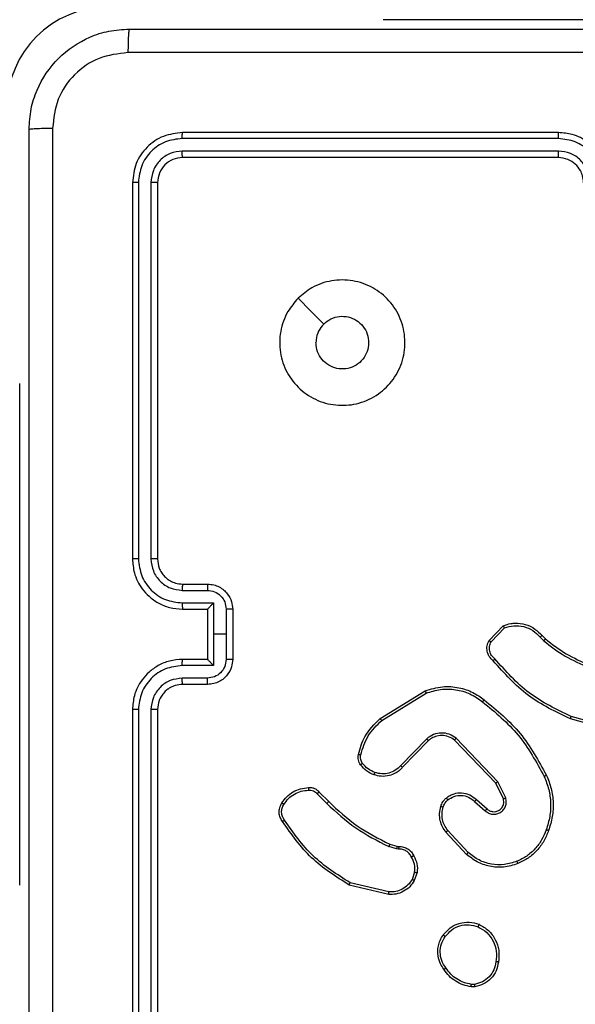
# Model space of a CAD drawing. Units: millimetres. Extents: x 70 to 704, y 161 to 792.
# Drawn here: x 324 to 328, y 457 to 464 of the extents above; entities that cross this region are included whole.
import ezdxf

# ---------------------------------------------------------------- set-up
doc = ezdxf.new("R2010")
doc.units = ezdxf.units.MM
doc.header["$LTSCALE"] = 35

msp = doc.modelspace()

# ---------------------------------------------------------------- linework, layer by layer
at = {"color": 7, "linetype": 'Continuous', "lineweight": 25}
for p, q in [((326.4207, 464.3962), (326.4207, 464.3962)), ((327.4207, 464.3962), (326.4207, 464.3962)), ((329.4207, 464.3962), (327.4207, 464.3962)), ((327.8207, 463.4962), (324.8207, 463.4962)), ((327.8203, 463.4488), (324.8183, 463.4488)), ((327.8203, 463.3487), (324.8183, 463.3487)), ((327.8207, 463.2962), (324.8207, 463.2962)), ((324.4681, 463.0986), (324.4681, 460.0966)), ((324.5681, 463.0986), (324.5682, 460.0966)), ((324.4207, 463.0962), (324.4207, 460.0962)), ((324.6207, 463.0962), (324.6207, 460.0962)), ((323.5207, 460.4962), (323.5207, 461.4962)), ((323.5207, 461.4962), (323.5207, 461.4962)), ((323.5207, 458.4962), (323.5207, 460.4962)), ((324.8207, 459.8962), (325.0207, 459.8962)), ((324.8184, 459.8464), (325.0185, 459.8464)), ((324.8184, 459.7464), (325.0685, 459.7464)), ((325.0685, 459.7464), (325.0685, 459.4962)), ((324.8207, 459.6962), (325.0207, 459.6962)), ((325.0207, 459.6962), (325.0207, 459.6963)), ((325.0207, 459.6962), (325.0207, 459.2962)), ((325.1686, 459.6963), (325.1686, 459.4962)), ((325.2207, 459.6962), (325.2207, 459.2962)), ((325.0685, 459.4962), (325.0685, 459.246)), ((325.1686, 459.4962), (325.0685, 459.4962)), ((325.1686, 459.4962), (325.1686, 459.2961)), ((327.2667, 459.4463), (327.3793, 459.5645)), ((327.2834, 459.4356), (327.3891, 459.5469)), ((327.6745, 459.4734), (327.7034, 459.444)), ((327.6901, 459.4861), (327.7165, 459.4593)), ((325.0207, 459.2962), (324.8207, 459.2962)), ((325.0207, 459.2962), (325.0207, 459.2962)), ((325.0685, 459.246), (324.8184, 459.246)), ((325.0185, 459.146), (324.8184, 459.146)), ((325.0207, 459.0962), (324.8207, 459.0962)), ((326.3982, 458.8248), (326.7571, 459.0448)), ((326.4103, 458.8091), (326.7645, 459.0263)), ((324.4207, 458.8962), (324.4207, 455.8962)), ((324.4681, 458.8958), (324.4681, 455.8938)), ((324.5682, 458.8958), (324.5681, 455.8938)), ((324.6207, 458.8962), (324.6207, 455.8962)), ((328.2712, 458.722), (327.916, 458.8218)), ((328.2754, 458.7414), (327.9223, 458.8407)), ((326.7691, 458.6635), (326.5615, 458.4482)), ((326.7829, 458.6488), (326.577, 458.4352)), ((327.3203, 458.3094), (326.9923, 458.6521)), ((327.3364, 458.3207), (327.0047, 458.6674)), ((323.5207, 457.4962), (323.5207, 458.4962)), ((327.3811, 458.1849), (327.3203, 458.3094)), ((327.3998, 458.1909), (327.3364, 458.3207)), ((325.9112, 458.2373), (325.9869, 458.1616)), ((325.8954, 458.2239), (325.9721, 458.1472)), ((327.1516, 458.1632), (327.2368, 458.0893)), ((327.1657, 458.1781), (327.2507, 458.1043)), ((327.088, 457.7411), (326.9227, 457.9192)), ((327.1012, 457.7554), (326.9379, 457.9314)), ((326.5287, 457.7859), (326.4664, 457.8038)), ((326.475, 457.8225), (326.5319, 457.8061)), ((326.545, 457.7836), (326.5287, 457.7859)), ((326.5319, 457.8061), (326.5464, 457.8041)), ((326.6731, 457.5993), (326.6523, 457.5417)), ((326.6932, 457.5962), (326.6703, 457.5328)), ((323.5207, 457.4962), (323.5207, 457.4962)), ((326.4658, 457.4222), (326.1507, 457.497)), ((326.4671, 457.4416), (326.1586, 457.5147)), ((327.1534, 456.6858), (327.1239, 456.6855)), ((327.1501, 456.7048), (327.1262, 456.7046))]:
    msp.add_line(p, q, dxfattribs=at)
at = {"color": 8, "linetype": 'Continuous', "lineweight": 25}
for p, q in [((327.4207, 464.3962), (327.4207, 464.3962)), ((323.5207, 460.4962), (323.5207, 460.4962)), ((323.5207, 458.4962), (323.5207, 458.4962))]:
    msp.add_line(p, q, dxfattribs=at)
at = {"color": 7, "linetype": 'Continuous', "lineweight": 25, "flags": 128}
msp.add_lwpolyline([(325.7423, 462.1746), (325.8447, 462.0721), (325.9472, 461.9697)], dxfattribs=at)
at = {"color": 7, "linetype": 'Continuous', "lineweight": 25}
msp.add_arc((324.2207, 463.6962), 0.8, 90, 180, dxfattribs=at)
for points, knots in [([(323.5957, 463.5212), (323.5989, 463.5757), (323.6053, 463.6832), (323.6701, 463.8834), (323.8156, 464.1011), (324.0333, 464.2466), (324.2335, 464.3116), (324.3411, 464.318), (324.3957, 464.3212)], [0, 0, 0, 0, 0.130357, 0.257319, 0.49999, 0.742411, 0.869443, 1, 1, 1, 1]), ([(324.3957, 464.3212), (324.3943, 464.3183), (324.3916, 464.3125), (324.3882, 464.2701), (324.3856, 464.2084), (324.3852, 464.1585), (324.3849, 464.1335)], [0, 0, 0, 0, 0.249939, 0.499873, 0.749597, 1, 1, 1, 1]), ([(324.3957, 464.3212), (325.2896, 464.3212), (327.0778, 464.3212), (329.7635, 464.3212), (331.5517, 464.3212), (332.4457, 464.3212)], [0, 0, 0, 0, 0.3332958, 0.6667014, 1, 1, 1, 1]), ([(324.3849, 464.1335), (324.3062, 464.1243), (324.1488, 464.1058), (323.9495, 463.9673), (323.8105, 463.7682), (323.7924, 463.6107), (323.7833, 463.5319)], [0, 0, 0, 0, 0.25003, 0.499938, 0.75004, 1, 1, 1, 1]), ([(332.4564, 464.1335), (331.5599, 464.1335), (329.7671, 464.1334), (327.0743, 464.1334), (325.2814, 464.1335), (324.3849, 464.1335)], [0, 0, 0, 0, 0.333336, 0.666664, 1, 1, 1, 1]), ([(323.5957, 463.5212), (323.5985, 463.5226), (323.6041, 463.5253), (323.6468, 463.5287), (323.7087, 463.5312), (323.7585, 463.5317), (323.7833, 463.5319)], [0, 0, 0, 0, 0.250402, 0.500126, 0.750061, 1, 1, 1, 1]), ([(323.5957, 455.4712), (323.5957, 456.3652), (323.5957, 458.1534), (323.5957, 460.839), (323.5957, 462.6272), (323.5957, 463.5212)], [0, 0, 0, 0, 0.333296, 0.666701, 1, 1, 1, 1]), ([(323.7833, 463.5319), (323.7834, 462.6355), (323.7835, 460.8426), (323.7835, 458.1498), (323.7834, 456.3569), (323.7833, 455.4605)], [0, 0, 0, 0, 0.333336, 0.666664, 1, 1, 1, 1]), ([(324.8207, 463.4962), (324.7683, 463.4902), (324.6635, 463.4782), (324.5313, 463.3857), (324.4387, 463.2535), (324.4267, 463.1486), (324.4207, 463.0962)], [0, 0, 0, 0, 0.249958, 0.499871, 0.749849, 1, 1, 1, 1]), ([(324.8183, 463.4488), (324.8184, 463.4558), (324.8185, 463.4699), (324.8191, 463.4854), (324.8199, 463.4945), (324.8204, 463.4956), (324.8207, 463.4962)], [0, 0, 0, 0, 0.279838, 0.559146, 0.779529, 1, 1, 1, 1]), ([(327.8203, 463.4488), (327.8203, 463.4551), (327.8203, 463.4676), (327.8204, 463.4833), (327.8205, 463.494), (327.8206, 463.4955), (327.8207, 463.4962)], [0, 0, 0, 0, 0.250147, 0.5, 0.749853, 1, 1, 1, 1]), ([(328.2207, 463.0962), (328.218, 463.1312), (328.2129, 463.1987), (328.1747, 463.2897), (328.1225, 463.3635), (328.0447, 463.4338), (327.9423, 463.4863), (327.8579, 463.4932), (327.8207, 463.4962)], [0, 0, 0, 0, 0.167276, 0.322543, 0.465788, 0.596998, 0.822391, 1, 1, 1, 1]), ([(324.8183, 463.4488), (324.7724, 463.4436), (324.7034, 463.4358), (324.6222, 463.3914), (324.5519, 463.3332), (324.4847, 463.2356), (324.4736, 463.1443), (324.4681, 463.0986)], [0, 0, 0, 0, 0.25015, 0.376167, 0.500772, 0.750378, 1, 1, 1, 1]), ([(328.1705, 463.0985), (328.1652, 463.1444), (328.1545, 463.2361), (328.0738, 463.3519), (327.9577, 463.432), (327.8661, 463.4432), (327.8203, 463.4488)], [0, 0, 0, 0, 0.250454, 0.500145, 0.750094, 1, 1, 1, 1]), ([(324.8183, 463.3487), (324.7855, 463.345), (324.7363, 463.3395), (324.6782, 463.3078), (324.628, 463.2662), (324.58, 463.1965), (324.5721, 463.1312), (324.5681, 463.0986)], [0, 0, 0, 0, 0.250153, 0.37617, 0.500781, 0.750383, 1, 1, 1, 1]), ([(324.8207, 463.2962), (324.8203, 463.2972), (324.8196, 463.2993), (324.8188, 463.3134), (324.8184, 463.3308), (324.8183, 463.3428), (324.8183, 463.3487)], [0, 0, 0, 0, 0.279843, 0.559005, 0.779447, 1, 1, 1, 1]), ([(328.0705, 463.0985), (328.0665, 463.1312), (328.0585, 463.1965), (328.0014, 463.2795), (327.9186, 463.3372), (327.8531, 463.3449), (327.8203, 463.3487)], [0, 0, 0, 0, 0.249939, 0.499878, 0.749568, 1, 1, 1, 1]), ([(327.8207, 463.2962), (327.8206, 463.2964), (327.8206, 463.2968), (327.8205, 463.3), (327.8205, 463.3049), (327.8204, 463.3115), (327.8203, 463.3196), (327.8203, 463.3287), (327.8203, 463.3386), (327.8203, 463.3453), (327.8203, 463.3487)], [0, 0, 0, 0, 0.125044, 0.250192, 0.375253, 0.5, 0.624747, 0.749808, 0.874956, 1, 1, 1, 1]), ([(324.8207, 463.2962), (324.7945, 463.2932), (324.7421, 463.2872), (324.676, 463.241), (324.6297, 463.1748), (324.6237, 463.1224), (324.6207, 463.0962)], [0, 0, 0, 0, 0.250014, 0.49987, 0.749792, 1, 1, 1, 1]), ([(328.0207, 463.0962), (328.0192, 463.1146), (328.0165, 463.1484), (327.9944, 463.2003), (327.9563, 463.2482), (327.8952, 463.2879), (327.8462, 463.2934), (327.8207, 463.2962)], [0, 0, 0, 0, 0.176048, 0.323731, 0.533031, 0.756671, 1, 1, 1, 1]), ([(324.4681, 463.0986), (324.461, 463.0985), (324.447, 463.0984), (324.4315, 463.0978), (324.4224, 463.097), (324.4212, 463.0965), (324.4207, 463.0962)], [0, 0, 0, 0, 0.2798379, 0.5591458, 0.7795286, 1, 1, 1, 1]), ([(324.6207, 463.0962), (324.6196, 463.0966), (324.6176, 463.0973), (324.6034, 463.0981), (324.5861, 463.0985), (324.5741, 463.0986), (324.5681, 463.0986)], [0, 0, 0, 0, 0.279843, 0.559005, 0.779447, 1, 1, 1, 1]), ([(325.7423, 462.1746), (325.7779, 462.2047), (325.8564, 462.271), (326.0103, 462.3231), (326.1807, 462.3234), (326.3426, 462.2676), (326.4755, 462.1602), (326.5674, 462.0158), (326.6039, 461.8486), (326.5852, 461.678), (326.5097, 461.5249), (326.3877, 461.4038), (326.234, 461.3307), (326.0631, 461.3133), (325.897, 461.3517), (325.7526, 461.4447), (325.6474, 461.579), (325.5923, 461.7413), (325.5949, 461.912), (325.6478, 462.0638), (325.7133, 462.1406), (325.7423, 462.1746)], [0, 0, 0, 0, 0.044523, 0.097905, 0.151702, 0.205541, 0.258935, 0.312782, 0.366705, 0.419996, 0.474538, 0.52707, 0.582037, 0.634413, 0.689049, 0.74252, 0.79617, 0.849852, 0.903702, 0.957429, 1, 1, 1, 1]), ([(325.9472, 461.9697), (325.9655, 461.9848), (326.0022, 462.0148), (326.0722, 462.0337), (326.1436, 462.0298), (326.21, 462.0021), (326.2634, 461.9541), (326.298, 461.8911), (326.3097, 461.8201), (326.2972, 461.7493), (326.2621, 461.6866), (326.2082, 461.6392), (326.1416, 461.6122), (326.0699, 461.6087), (326.0011, 461.6292), (325.9428, 461.6714), (325.902, 461.7304), (325.8868, 461.7836), (325.8859, 461.8142), (325.8857, 461.8212)], [0, 0, 0, 0, 0.0612975, 0.1225923, 0.1839021, 0.2452707, 0.3066594, 0.368103, 0.4295159, 0.4909204, 0.5522247, 0.6135332, 0.6747801, 0.7361, 0.7974242, 0.8588397, 0.920276, 0.9817075, 1, 1, 1, 1]), ([(325.9472, 461.9697), (325.9322, 461.9514), (325.9021, 461.9148), (325.8871, 461.8602), (325.8859, 461.829), (325.8857, 461.8212)], [0, 0, 0, 0, 0.4289138, 0.8578265, 1, 1, 1, 1]), ([(324.4681, 460.0966), (324.4618, 460.0966), (324.4493, 460.0966), (324.4336, 460.0965), (324.4229, 460.0964), (324.4214, 460.0963), (324.4207, 460.0962)], [0, 0, 0, 0, 0.25015, 0.5, 0.74985, 1, 1, 1, 1]), ([(324.4207, 460.0962), (324.4237, 460.0592), (324.4306, 459.9749), (324.4828, 459.8726), (324.553, 459.7947), (324.6268, 459.7424), (324.7179, 459.704), (324.7856, 459.6989), (324.8207, 459.6962)], [0, 0, 0, 0, 0.1769509, 0.4021248, 0.5333901, 0.6767993, 0.8323404, 1, 1, 1, 1]), ([(324.4681, 460.0966), (324.4737, 460.0508), (324.4849, 459.9592), (324.5649, 459.8431), (324.6808, 459.7623), (324.7725, 459.7517), (324.8184, 459.7464)], [0, 0, 0, 0, 0.249905, 0.499851, 0.749543, 1, 1, 1, 1]), ([(324.5682, 460.0966), (324.5722, 460.0639), (324.5802, 459.9985), (324.6374, 459.9156), (324.7201, 459.8579), (324.7856, 459.8502), (324.8184, 459.8464)], [0, 0, 0, 0, 0.2499, 0.499849, 0.749546, 1, 1, 1, 1]), ([(324.6207, 460.0962), (324.6205, 460.0962), (324.62, 460.0963), (324.6168, 460.0964), (324.612, 460.0964), (324.6054, 460.0965), (324.5973, 460.0965), (324.5882, 460.0966), (324.5783, 460.0966), (324.5716, 460.0966), (324.5682, 460.0966)], [0, 0, 0, 0, 0.125044, 0.250195, 0.375257, 0.5, 0.624743, 0.749805, 0.874956, 1, 1, 1, 1]), ([(324.6207, 460.0962), (324.6232, 460.0716), (324.6272, 460.0337), (324.6512, 459.9876), (324.6746, 459.958), (324.6998, 459.936), (324.7282, 459.9178), (324.7677, 459.9006), (324.8013, 459.8978), (324.8207, 459.8962)], [0, 0, 0, 0, 0.2336258, 0.360019, 0.4924771, 0.5927309, 0.6790244, 0.8148491, 1, 1, 1, 1]), ([(324.8207, 459.8962), (324.8204, 459.8954), (324.8198, 459.8939), (324.819, 459.8825), (324.8185, 459.866), (324.8184, 459.853), (324.8184, 459.8464)], [0, 0, 0, 0, 0.250169, 0.5, 0.749831, 1, 1, 1, 1]), ([(325.0207, 459.8962), (325.0204, 459.8952), (325.0197, 459.8933), (325.019, 459.8801), (325.0186, 459.8637), (325.0185, 459.8522), (325.0185, 459.8464)], [0, 0, 0, 0, 0.279846, 0.559079, 0.779488, 1, 1, 1, 1]), ([(325.0207, 459.8962), (325.0373, 459.895), (325.0694, 459.8927), (325.1134, 459.8752), (325.15, 459.8508), (325.1862, 459.813), (325.215, 459.7607), (325.2189, 459.7164), (325.2207, 459.6962)], [0, 0, 0, 0, 0.158488, 0.307474, 0.446952, 0.576914, 0.807319, 1, 1, 1, 1]), ([(325.0185, 459.8464), (325.0381, 459.844), (325.0773, 459.8393), (325.1271, 459.805), (325.1617, 459.7553), (325.1663, 459.716), (325.1686, 459.6963)], [0, 0, 0, 0, 0.24994, 0.49988, 0.749567, 1, 1, 1, 1]), ([(324.8184, 459.7464), (324.8184, 459.7398), (324.8185, 459.7267), (324.819, 459.7101), (324.8198, 459.6986), (324.8204, 459.697), (324.8207, 459.6962)], [0, 0, 0, 0, 0.250173, 0.5, 0.749827, 1, 1, 1, 1]), ([(325.0685, 459.7464), (325.063, 459.7408), (325.0521, 459.7298), (325.039, 459.7163), (325.0299, 459.7069), (325.0246, 459.7012), (325.0213, 459.6974), (325.0209, 459.6966), (325.0207, 459.6963)], [0, 0, 0, 0, 0.251471, 0.502488, 0.646497, 0.775723, 0.89251, 1, 1, 1, 1]), ([(325.2207, 459.6962), (325.2205, 459.6962), (325.22, 459.6962), (325.2169, 459.6963), (325.2121, 459.6963), (325.2055, 459.6963), (325.1975, 459.6963), (325.1885, 459.6963), (325.1787, 459.6963), (325.172, 459.6963), (325.1686, 459.6963)], [0, 0, 0, 0, 0.125043, 0.250193, 0.375254, 0.5, 0.624746, 0.749807, 0.874957, 1, 1, 1, 1]), ([(327.3793, 459.5645), (327.4, 459.5714), (327.4316, 459.5819), (327.4913, 459.5865), (327.5582, 459.5779), (327.6339, 459.544), (327.6721, 459.5046), (327.6901, 459.4861)], [0, 0, 0, 0, 0.190183, 0.290661, 0.52225, 0.775142, 1, 1, 1, 1]), ([(327.3891, 459.5469), (327.4144, 459.5543), (327.4651, 459.5691), (327.5447, 459.5604), (327.6189, 459.5298), (327.656, 459.4922), (327.6745, 459.4734)], [0, 0, 0, 0, 0.249978, 0.499941, 0.749809, 1, 1, 1, 1]), ([(327.3793, 459.5645), (327.3794, 459.5643), (327.3796, 459.5638), (327.3812, 459.561), (327.383, 459.5577), (327.3848, 459.5545), (327.3868, 459.5509), (327.3883, 459.5483), (327.3891, 459.5469)], [0, 0, 0, 0, 0.213487, 0.450627, 0.578533, 0.712812, 0.853395, 1, 1, 1, 1]), ([(327.2999, 459.2851), (327.2886, 459.2956), (327.2661, 459.3164), (327.25, 459.3599), (327.2484, 459.4056), (327.2606, 459.4328), (327.2667, 459.4463)], [0, 0, 0, 0, 0.254949, 0.506598, 0.754948, 1, 1, 1, 1]), ([(327.2667, 459.4463), (327.2669, 459.4461), (327.2673, 459.4458), (327.27, 459.4441), (327.2731, 459.4421), (327.2761, 459.4402), (327.2796, 459.438), (327.2821, 459.4364), (327.2834, 459.4356)], [0, 0, 0, 0, 0.2155714, 0.4535746, 0.5813592, 0.7151143, 0.8547556, 1, 1, 1, 1]), ([(327.3137, 459.2996), (327.3041, 459.3081), (327.285, 459.3251), (327.2702, 459.3613), (327.2681, 459.4003), (327.2783, 459.4238), (327.2834, 459.4356)], [0, 0, 0, 0, 0.2499451, 0.4998996, 0.7496339, 1, 1, 1, 1]), ([(327.6901, 459.4861), (327.6899, 459.4859), (327.6894, 459.4855), (327.6858, 459.4826), (327.6806, 459.4784), (327.6766, 459.4751), (327.6745, 459.4734)], [0, 0, 0, 0, 0.250178, 0.5, 0.749822, 1, 1, 1, 1]), ([(327.7165, 459.4593), (327.7162, 459.459), (327.7157, 459.4584), (327.7122, 459.4544), (327.7079, 459.4493), (327.7049, 459.4458), (327.7034, 459.444)], [0, 0, 0, 0, 0.279851, 0.559064, 0.779477, 1, 1, 1, 1]), ([(327.7034, 459.444), (327.7587, 459.401), (327.8693, 459.315), (327.9981, 459.26), (328.0626, 459.2325)], [0, 0, 0, 0, 0.500007, 1, 1, 1, 1]), ([(327.7165, 459.4593), (327.7702, 459.4174), (327.8788, 459.3329), (328.0053, 459.2787), (328.0692, 459.2514)], [0, 0, 0, 0, 0.494663, 1, 1, 1, 1]), ([(324.8207, 459.2962), (324.7856, 459.2935), (324.7179, 459.2884), (324.6268, 459.25), (324.553, 459.1977), (324.4828, 459.1198), (324.4306, 459.0175), (324.4237, 458.9333), (324.4207, 458.8962)], [0, 0, 0, 0, 0.16766, 0.323201, 0.46661, 0.597875, 0.823049, 1, 1, 1, 1]), ([(324.8184, 459.246), (324.8184, 459.2526), (324.8185, 459.2657), (324.819, 459.2824), (324.8198, 459.2939), (324.8204, 459.2954), (324.8207, 459.2962)], [0, 0, 0, 0, 0.250171, 0.5, 0.749829, 1, 1, 1, 1]), ([(325.1686, 459.2961), (325.1663, 459.2764), (325.1617, 459.2371), (325.1271, 459.1874), (325.0773, 459.1531), (325.0381, 459.1484), (325.0185, 459.146)], [0, 0, 0, 0, 0.250433, 0.500122, 0.750061, 1, 1, 1, 1]), ([(325.2207, 459.2962), (325.2189, 459.276), (325.215, 459.2317), (325.1862, 459.1794), (325.15, 459.1416), (325.1134, 459.1172), (325.0694, 459.0997), (325.0373, 459.0974), (325.0207, 459.0962)], [0, 0, 0, 0, 0.192681, 0.423086, 0.553048, 0.692526, 0.841512, 1, 1, 1, 1]), ([(325.0207, 459.2962), (325.0209, 459.2958), (325.0213, 459.295), (325.0246, 459.2912), (325.0299, 459.2855), (325.039, 459.2761), (325.0521, 459.2626), (325.063, 459.2516), (325.0685, 459.246)], [0, 0, 0, 0, 0.107479, 0.224262, 0.353492, 0.497511, 0.748529, 1, 1, 1, 1]), ([(325.2207, 459.2962), (325.2205, 459.2962), (325.22, 459.2962), (325.2169, 459.2962), (325.2121, 459.2961), (325.2055, 459.2961), (325.1975, 459.2961), (325.1885, 459.2961), (325.1787, 459.2961), (325.172, 459.2961), (325.1686, 459.2961)], [0, 0, 0, 0, 0.125043, 0.250192, 0.375253, 0.5, 0.624747, 0.749808, 0.874957, 1, 1, 1, 1]), ([(327.2999, 459.2851), (327.3, 459.2853), (327.3004, 459.2857), (327.3028, 459.2882), (327.3055, 459.291), (327.308, 459.2936), (327.3107, 459.2965), (327.3127, 459.2985), (327.3137, 459.2996)], [0, 0, 0, 0, 0.228215, 0.470203, 0.596933, 0.727585, 0.862022, 1, 1, 1, 1]), ([(327.916, 458.8218), (327.7992, 458.8774), (327.5625, 458.99), (327.3882, 459.1859), (327.2999, 459.2851)], [0, 0, 0, 0, 0.49327, 1, 1, 1, 1]), ([(327.9223, 458.8407), (327.8054, 458.8967), (327.5717, 459.0088), (327.3997, 459.2026), (327.3137, 459.2996)], [0, 0, 0, 0, 0.499993, 1, 1, 1, 1]), ([(324.8184, 459.246), (324.7725, 459.2407), (324.6808, 459.2301), (324.5649, 459.1493), (324.4849, 459.0332), (324.4737, 458.9416), (324.4681, 458.8958)], [0, 0, 0, 0, 0.250454, 0.500145, 0.750094, 1, 1, 1, 1]), ([(324.8184, 459.146), (324.7856, 459.1422), (324.7201, 459.1346), (324.6374, 459.0769), (324.5802, 458.9939), (324.5722, 458.9285), (324.5682, 458.8958)], [0, 0, 0, 0, 0.250454, 0.500149, 0.750098, 1, 1, 1, 1]), ([(324.8207, 459.0962), (324.801, 459.0946), (324.7676, 459.0918), (324.7296, 459.0752), (324.7109, 459.0636), (324.704, 459.0587), (324.7034, 459.0582), (324.7031, 459.058), (324.7031, 459.058), (324.7031, 459.058), (324.7031, 459.058), (324.6938, 459.0512), (324.6746, 459.0346), (324.6508, 459.0042), (324.627, 458.9582), (324.6232, 458.9206), (324.6207, 458.8962)], [0, 0, 0, 0, 0.187863, 0.31882, 0.392609, 0.397805, 0.400067, 0.400334, 0.400466, 0.400483, 0.400491, 0.400494, 0.510635, 0.642587, 0.768289, 1, 1, 1, 1]), ([(324.8207, 459.0962), (324.8204, 459.097), (324.8198, 459.0985), (324.819, 459.1099), (324.8185, 459.1264), (324.8184, 459.1395), (324.8184, 459.146)], [0, 0, 0, 0, 0.250168, 0.5, 0.749832, 1, 1, 1, 1]), ([(325.0207, 459.0962), (325.0204, 459.0972), (325.0197, 459.0991), (325.019, 459.1123), (325.0186, 459.1288), (325.0185, 459.1402), (325.0185, 459.146)], [0, 0, 0, 0, 0.279845, 0.55908, 0.779488, 1, 1, 1, 1]), ([(326.7571, 459.0448), (326.803, 459.059), (326.8909, 459.0861), (327.0236, 459.0755), (327.1377, 459.0383), (327.199, 458.9945), (327.228, 458.9738)], [0, 0, 0, 0, 0.286578, 0.548798, 0.786619, 1, 1, 1, 1]), ([(326.7571, 459.0448), (326.7572, 459.0445), (326.7574, 459.0439), (326.759, 459.0397), (326.7615, 459.0336), (326.7635, 459.0287), (326.7645, 459.0263)], [0, 0, 0, 0, 0.250162, 0.499998, 0.749836, 1, 1, 1, 1]), ([(326.7645, 459.0263), (326.8027, 459.0384), (326.879, 459.0627), (327.0001, 459.0589), (327.1171, 459.0267), (327.1827, 458.9808), (327.2155, 458.9578)], [0, 0, 0, 0, 0.249982, 0.499964, 0.749894, 1, 1, 1, 1]), ([(327.2155, 458.9578), (327.2165, 458.959), (327.2184, 458.9615), (327.221, 458.9649), (327.2233, 458.9678), (327.2256, 458.9708), (327.2275, 458.9732), (327.2278, 458.9736), (327.228, 458.9738)], [0, 0, 0, 0, 0.150061, 0.29315, 0.428946, 0.557402, 0.792684, 1, 1, 1, 1]), ([(327.2155, 458.9578), (327.3164, 458.8743), (327.5183, 458.7073), (327.6441, 458.4775), (327.707, 458.3626)], [0, 0, 0, 0, 0.499999, 1, 1, 1, 1]), ([(327.228, 458.9738), (327.3302, 458.8893), (327.5346, 458.7204), (327.6618, 458.4876), (327.7253, 458.3713)], [0, 0, 0, 0, 0.500137, 1, 1, 1, 1]), ([(324.4681, 458.8958), (324.4618, 458.8958), (324.4493, 458.8958), (324.4336, 458.8959), (324.4229, 458.8961), (324.4214, 458.8962), (324.4207, 458.8962)], [0, 0, 0, 0, 0.250147, 0.5, 0.749853, 1, 1, 1, 1]), ([(324.6207, 458.8962), (324.6205, 458.8962), (324.62, 458.8961), (324.6168, 458.8961), (324.612, 458.896), (324.6054, 458.8959), (324.5973, 458.8959), (324.5882, 458.8958), (324.5783, 458.8958), (324.5716, 458.8958), (324.5682, 458.8958)], [0, 0, 0, 0, 0.125044, 0.250192, 0.375253, 0.5, 0.624747, 0.749808, 0.874956, 1, 1, 1, 1]), ([(326.2237, 458.5384), (326.2377, 458.587), (326.2697, 458.6977), (326.352, 458.7791), (326.3982, 458.8248)], [0, 0, 0, 0, 0.439108, 1, 1, 1, 1]), ([(326.2427, 458.5341), (326.2588, 458.5871), (326.291, 458.6932), (326.3705, 458.7705), (326.4103, 458.8091)], [0, 0, 0, 0, 0.4999925, 1, 1, 1, 1]), ([(326.3982, 458.8248), (326.3983, 458.8246), (326.3986, 458.824), (326.4013, 458.8204), (326.4054, 458.8152), (326.4086, 458.8112), (326.4103, 458.8091)], [0, 0, 0, 0, 0.250157, 0.5, 0.749843, 1, 1, 1, 1]), ([(327.916, 458.8218), (327.916, 458.822), (327.9162, 458.8224), (327.9171, 458.8253), (327.9182, 458.8287), (327.9194, 458.8322), (327.9208, 458.8362), (327.9218, 458.8392), (327.9223, 458.8407)], [0, 0, 0, 0, 0.200931, 0.434105, 0.563085, 0.700451, 0.846201, 1, 1, 1, 1]), ([(327.0047, 458.6674), (326.9867, 458.6791), (326.9509, 458.7027), (326.8861, 458.7118), (326.8218, 458.7003), (326.7866, 458.6758), (326.7691, 458.6635)], [0, 0, 0, 0, 0.25029, 0.500092, 0.750049, 1, 1, 1, 1]), ([(326.7829, 458.6488), (326.7826, 458.649), (326.7821, 458.6494), (326.7789, 458.6527), (326.7743, 458.6576), (326.7708, 458.6615), (326.7691, 458.6635)], [0, 0, 0, 0, 0.250156, 0.49999, 0.749828, 1, 1, 1, 1]), ([(326.9923, 458.6521), (326.9768, 458.6624), (326.9456, 458.683), (326.8907, 458.6915), (326.848, 458.6846), (326.8119, 458.6705), (326.7944, 458.6574), (326.7829, 458.6488)], [0, 0, 0, 0, 0.244201, 0.48992, 0.713022, 0.811019, 1, 1, 1, 1]), ([(326.9923, 458.6521), (326.9925, 458.6524), (326.9929, 458.6528), (326.9957, 458.6563), (326.9998, 458.6614), (327.003, 458.6654), (327.0047, 458.6674)], [0, 0, 0, 0, 0.250155, 0.5, 0.749845, 1, 1, 1, 1]), ([(326.2416, 458.4552), (326.2377, 458.4612), (326.23, 458.4733), (326.2233, 458.4942), (326.2205, 458.5162), (326.2226, 458.5309), (326.2237, 458.5384)], [0, 0, 0, 0, 0.243931, 0.491905, 0.743927, 1, 1, 1, 1]), ([(326.2237, 458.5384), (326.2239, 458.5382), (326.2245, 458.538), (326.2289, 458.537), (326.2352, 458.5356), (326.2402, 458.5346), (326.2427, 458.5341)], [0, 0, 0, 0, 0.25015, 0.5, 0.74985, 1, 1, 1, 1]), ([(326.2572, 458.4667), (326.2541, 458.4717), (326.2477, 458.4817), (326.2425, 458.4988), (326.2402, 458.5165), (326.2419, 458.5282), (326.2427, 458.5341)], [0, 0, 0, 0, 0.249936, 0.499997, 0.750059, 1, 1, 1, 1]), ([(326.2416, 458.4552), (326.2419, 458.4555), (326.2425, 458.4559), (326.2466, 458.459), (326.2517, 458.4627), (326.2554, 458.4654), (326.2572, 458.4667)], [0, 0, 0, 0, 0.27959, 0.558978, 0.779278, 1, 1, 1, 1]), ([(326.3561, 458.3936), (326.3368, 458.402), (326.2983, 458.4188), (326.2709, 458.4507), (326.2572, 458.4667)], [0, 0, 0, 0, 0.500004, 1, 1, 1, 1]), ([(326.3501, 458.3749), (326.3289, 458.3841), (326.2866, 458.4025), (326.2566, 458.4377), (326.2416, 458.4552)], [0, 0, 0, 0, 0.499998, 1, 1, 1, 1]), ([(326.577, 458.4352), (326.5738, 458.4318), (326.5649, 458.422), (326.5457, 458.4053), (326.5148, 458.3851), (326.467, 458.3664), (326.4085, 458.3598), (326.3682, 458.3702), (326.3501, 458.3749)], [0, 0, 0, 0, 0.0566455, 0.1590165, 0.3070387, 0.5006042, 0.7753505, 1, 1, 1, 1]), ([(326.3501, 458.3749), (326.3502, 458.3752), (326.3503, 458.3758), (326.3516, 458.3801), (326.3536, 458.3862), (326.3553, 458.3911), (326.3561, 458.3936)], [0, 0, 0, 0, 0.249937, 0.499876, 0.749567, 1, 1, 1, 1]), ([(326.5615, 458.4482), (326.5478, 458.4351), (326.5206, 458.4091), (326.4677, 458.3872), (326.411, 458.3798), (326.3744, 458.389), (326.3561, 458.3936)], [0, 0, 0, 0, 0.249971, 0.49995, 0.749852, 1, 1, 1, 1]), ([(326.577, 458.4352), (326.5766, 458.4354), (326.5759, 458.4358), (326.5718, 458.4393), (326.5667, 458.4436), (326.5632, 458.4466), (326.5615, 458.4482)], [0, 0, 0, 0, 0.279831, 0.559069, 0.779488, 1, 1, 1, 1]), ([(327.3203, 458.3094), (327.3204, 458.3095), (327.3208, 458.3097), (327.3231, 458.3114), (327.326, 458.3134), (327.3289, 458.3155), (327.3325, 458.3179), (327.335, 458.3198), (327.3364, 458.3207)], [0, 0, 0, 0, 0.194233, 0.425273, 0.554819, 0.693699, 0.842246, 1, 1, 1, 1]), ([(327.7253, 458.3713), (327.725, 458.3712), (327.7245, 458.3709), (327.7203, 458.3689), (327.7142, 458.366), (327.7094, 458.3637), (327.707, 458.3626)], [0, 0, 0, 0, 0.250168, 0.5, 0.749832, 1, 1, 1, 1]), ([(327.707, 458.3626), (327.7205, 458.3287), (327.7475, 458.2609), (327.7607, 458.1516), (327.7556, 458.0418), (327.7337, 457.9721), (327.7227, 457.9373)], [0, 0, 0, 0, 0.249943, 0.499996, 0.750051, 1, 1, 1, 1]), ([(327.7253, 458.3713), (327.7391, 458.3372), (327.7673, 458.2671), (327.7816, 458.1552), (327.7762, 458.0404), (327.7535, 457.9682), (327.7418, 457.931)], [0, 0, 0, 0, 0.243403, 0.500002, 0.742018, 1, 1, 1, 1]), ([(325.6299, 458.14), (325.6413, 458.1561), (325.664, 458.1885), (325.712, 458.2239), (325.7667, 458.2478), (325.806, 458.2514), (325.8257, 458.2532)], [0, 0, 0, 0, 0.250031, 0.500002, 0.749972, 1, 1, 1, 1]), ([(325.8249, 458.2735), (325.8248, 458.2732), (325.8247, 458.2725), (325.8248, 458.268), (325.8251, 458.2624), (325.8254, 458.2573), (325.8256, 458.2546), (325.8257, 458.2532)], [0, 0, 0, 0, 0.241836, 0.488716, 0.740846, 0.869798, 1, 1, 1, 1]), ([(325.8249, 458.2735), (325.8335, 458.2739), (325.8507, 458.2746), (325.875, 458.267), (325.8959, 458.2546), (325.9062, 458.243), (325.9112, 458.2373)], [0, 0, 0, 0, 0.262888, 0.524967, 0.770674, 1, 1, 1, 1]), ([(325.8257, 458.2532), (325.8323, 458.2536), (325.8456, 458.2543), (325.8649, 458.2488), (325.8824, 458.2389), (325.8911, 458.2289), (325.8954, 458.2239)], [0, 0, 0, 0, 0.250034, 0.500003, 0.749967, 1, 1, 1, 1]), ([(325.9112, 458.2373), (325.911, 458.2372), (325.9106, 458.2369), (325.908, 458.2348), (325.905, 458.2322), (325.9022, 458.2297), (325.899, 458.2269), (325.8966, 458.2249), (325.8954, 458.2239)], [0, 0, 0, 0, 0.212972, 0.450057, 0.578032, 0.712437, 0.853191, 1, 1, 1, 1]), ([(326.9241, 458.1902), (326.9345, 458.1979), (326.9541, 458.2125), (326.9958, 458.229), (327.0501, 458.2354), (327.1148, 458.2205), (327.149, 458.192), (327.1657, 458.1781)], [0, 0, 0, 0, 0.145284, 0.276008, 0.502107, 0.756342, 1, 1, 1, 1]), ([(325.9869, 458.1616), (325.9869, 458.1616), (325.9867, 458.1615), (325.9858, 458.1606), (325.9844, 458.1593), (325.9826, 458.1575), (325.9803, 458.1553), (325.9777, 458.1527), (325.975, 458.15), (325.9731, 458.1481), (325.9721, 458.1472)], [0, 0, 0, 0, 0.125042, 0.250176, 0.375234, 0.5, 0.624766, 0.749824, 0.874958, 1, 1, 1, 1]), ([(325.9869, 458.1616), (326.0604, 458.0937), (326.2073, 457.9579), (326.3858, 457.8676), (326.475, 457.8225)], [0, 0, 0, 0, 0.500001, 1, 1, 1, 1]), ([(326.8823, 458.1244), (326.8869, 458.1368), (326.8921, 458.1507), (326.9018, 458.1652), (326.9095, 458.1759), (326.9178, 458.184), (326.9241, 458.1902)], [0, 0, 0, 0, 0.499441, 0.560097, 0.663815, 1, 1, 1, 1]), ([(326.901, 458.1183), (326.905, 458.129), (326.913, 458.1503), (326.9289, 458.1666), (326.9368, 458.1748)], [0, 0, 0, 0, 0.500006, 1, 1, 1, 1]), ([(326.9241, 458.1902), (326.9243, 458.1899), (326.9246, 458.1894), (326.9275, 458.1858), (326.9318, 458.1807), (326.9351, 458.1767), (326.9368, 458.1748)], [0, 0, 0, 0, 0.250158, 0.499995, 0.749836, 1, 1, 1, 1]), ([(326.9368, 458.1748), (326.9534, 458.1857), (326.9865, 458.2076), (327.0466, 458.2149), (327.1059, 458.2015), (327.1363, 458.176), (327.1516, 458.1632)], [0, 0, 0, 0, 0.249939, 0.499883, 0.749614, 1, 1, 1, 1]), ([(327.1657, 458.1781), (327.1655, 458.1779), (327.1652, 458.1776), (327.163, 458.1753), (327.1604, 458.1725), (327.1578, 458.1698), (327.1549, 458.1667), (327.1527, 458.1644), (327.1516, 458.1632)], [0, 0, 0, 0, 0.206133, 0.441009, 0.569556, 0.705645, 0.849234, 1, 1, 1, 1]), ([(327.2368, 458.0893), (327.2454, 458.0824), (327.2627, 458.0688), (327.2951, 458.06), (327.3283, 458.062), (327.359, 458.0747), (327.3841, 458.0967), (327.4003, 458.1257), (327.4069, 458.1586), (327.4022, 458.1801), (327.3998, 458.1909)], [0, 0, 0, 0, 0.1251045, 0.2501792, 0.3749533, 0.5000124, 0.6248964, 0.7499999, 0.8749904, 1, 1, 1, 1]), ([(327.2507, 458.1043), (327.2573, 458.0989), (327.2708, 458.0878), (327.2951, 458.0812), (327.3194, 458.0816), (327.3443, 458.0895), (327.3638, 458.1049), (327.3758, 458.1224), (327.3833, 458.1405), (327.3865, 458.162), (327.3828, 458.1778), (327.3811, 458.1849)], [0, 0, 0, 0, 0.122003, 0.248438, 0.350824, 0.467237, 0.617011, 0.696805, 0.769099, 0.895969, 1, 1, 1, 1]), ([(327.3811, 458.1849), (327.3814, 458.1849), (327.382, 458.185), (327.3863, 458.1864), (327.3924, 458.1884), (327.3973, 458.19), (327.3998, 458.1909)], [0, 0, 0, 0, 0.249938, 0.499876, 0.74956, 1, 1, 1, 1]), ([(325.6184, 458.0036), (325.6117, 458.0138), (325.598, 458.0347), (325.5902, 458.073), (325.5934, 458.1142), (325.6069, 458.1387), (325.6138, 458.1512)], [0, 0, 0, 0, 0.230277, 0.473701, 0.730275, 1, 1, 1, 1]), ([(325.6341, 458.0146), (325.628, 458.0241), (325.6156, 458.0429), (325.6096, 458.0766), (325.6134, 458.1106), (325.6244, 458.1302), (325.6299, 458.14)], [0, 0, 0, 0, 0.250069, 0.499997, 0.749923, 1, 1, 1, 1]), ([(325.6138, 458.1512), (325.614, 458.151), (325.6143, 458.1506), (325.617, 458.1486), (325.6201, 458.1465), (325.623, 458.1445), (325.6263, 458.1423), (325.6287, 458.1408), (325.6299, 458.14)], [0, 0, 0, 0, 0.222308, 0.462562, 0.589825, 0.721915, 0.858717, 1, 1, 1, 1]), ([(325.9721, 458.1472), (326.0465, 458.0785), (326.1953, 457.9411), (326.376, 457.8496), (326.4664, 457.8038)], [0, 0, 0, 0, 0.500002, 1, 1, 1, 1]), ([(326.9227, 457.9192), (326.913, 457.9326), (326.8931, 457.9602), (326.8758, 458.0106), (326.8693, 458.0672), (326.8779, 458.105), (326.8823, 458.1244)], [0, 0, 0, 0, 0.226439, 0.468593, 0.72645, 1, 1, 1, 1]), ([(326.8823, 458.1244), (326.8825, 458.1243), (326.8831, 458.124), (326.8874, 458.1225), (326.8936, 458.1206), (326.8986, 458.1191), (326.901, 458.1183)], [0, 0, 0, 0, 0.250158, 0.500005, 0.749849, 1, 1, 1, 1]), ([(326.9379, 457.9314), (326.9282, 457.9449), (326.909, 457.972), (326.894, 458.0199), (326.8898, 458.0699), (326.8973, 458.1022), (326.901, 458.1183)], [0, 0, 0, 0, 0.250031, 0.500001, 0.749969, 1, 1, 1, 1]), ([(327.2507, 458.1043), (327.2506, 458.1042), (327.2504, 458.104), (327.2488, 458.1023), (327.2465, 458.0998), (327.2439, 458.0969), (327.2406, 458.0934), (327.2381, 458.0907), (327.2368, 458.0893)], [0, 0, 0, 0, 0.15616, 0.374606, 0.507351, 0.655745, 0.820123, 1, 1, 1, 1]), ([(325.6184, 458.0036), (325.6186, 458.0037), (325.619, 458.004), (325.6217, 458.0059), (325.6247, 458.0081), (325.6276, 458.01), (325.6307, 458.0122), (325.633, 458.0138), (325.6341, 458.0146)], [0, 0, 0, 0, 0.228195, 0.470487, 0.597211, 0.727742, 0.862126, 1, 1, 1, 1]), ([(326.1507, 457.497), (326.0451, 457.5637), (325.8339, 457.6971), (325.6902, 457.9014), (325.6184, 458.0036)], [0, 0, 0, 0, 0.500001, 1, 1, 1, 1]), ([(326.1586, 457.5147), (326.0546, 457.5806), (325.8467, 457.7126), (325.705, 457.9139), (325.6341, 458.0146)], [0, 0, 0, 0, 0.500002, 1, 1, 1, 1]), ([(326.9227, 457.9192), (326.9229, 457.9194), (326.9234, 457.9197), (326.9269, 457.9225), (326.9319, 457.9265), (326.9359, 457.9298), (326.9379, 457.9314)], [0, 0, 0, 0, 0.249939, 0.499879, 0.749573, 1, 1, 1, 1]), ([(327.7227, 457.9373), (327.7118, 457.9099), (327.69, 457.855), (327.6355, 457.7845), (327.5694, 457.7248), (327.5164, 457.6988), (327.4898, 457.6858)], [0, 0, 0, 0, 0.2499284, 0.5000026, 0.7500753, 1, 1, 1, 1]), ([(327.7418, 457.931), (327.7416, 457.9311), (327.7411, 457.9311), (327.7381, 457.9321), (327.7345, 457.9333), (327.7311, 457.9344), (327.7271, 457.9358), (327.7242, 457.9368), (327.7227, 457.9373)], [0, 0, 0, 0, 0.209186, 0.445094, 0.573406, 0.708741, 0.851038, 1, 1, 1, 1]), ([(326.475, 457.8225), (326.4748, 457.8221), (326.4744, 457.8214), (326.4721, 457.8164), (326.4693, 457.8102), (326.4673, 457.8059), (326.4664, 457.8038)], [0, 0, 0, 0, 0.279829, 0.559041, 0.779473, 1, 1, 1, 1]), ([(326.5319, 457.8061), (326.5318, 457.8057), (326.5316, 457.8049), (326.5307, 457.7995), (326.5297, 457.7928), (326.529, 457.7882), (326.5287, 457.7859)], [0, 0, 0, 0, 0.279829, 0.559048, 0.779477, 1, 1, 1, 1]), ([(326.5464, 457.8041), (326.5463, 457.8038), (326.5462, 457.8032), (326.5458, 457.7997), (326.5456, 457.7957), (326.5454, 457.792), (326.5452, 457.7879), (326.5451, 457.785), (326.545, 457.7836)], [0, 0, 0, 0, 0.227895, 0.469896, 0.596684, 0.727415, 0.861936, 1, 1, 1, 1]), ([(326.6476, 457.7201), (326.6425, 457.7295), (326.6323, 457.7485), (326.6071, 457.7693), (326.5773, 457.7825), (326.5558, 457.7832), (326.545, 457.7836)], [0, 0, 0, 0, 0.250056, 0.49999, 0.749927, 1, 1, 1, 1]), ([(326.5464, 457.8041), (326.5593, 457.8034), (326.5849, 457.8022), (326.6197, 457.786), (326.6483, 457.7619), (326.66, 457.7405), (326.6658, 457.7299)], [0, 0, 0, 0, 0.2593637, 0.5124781, 0.7593532, 1, 1, 1, 1]), ([(326.6658, 457.7299), (326.6655, 457.7298), (326.6651, 457.7295), (326.6619, 457.7278), (326.6584, 457.7259), (326.6551, 457.7241), (326.6515, 457.7221), (326.6489, 457.7208), (326.6476, 457.7201)], [0, 0, 0, 0, 0.226972, 0.468655, 0.595503, 0.726457, 0.86137, 1, 1, 1, 1]), ([(326.6731, 457.5993), (326.6744, 457.6206), (326.6769, 457.6632), (326.6574, 457.7011), (326.6476, 457.7201)], [0, 0, 0, 0, 0.500005, 1, 1, 1, 1]), ([(326.6658, 457.7299), (326.6765, 457.7089), (326.6978, 457.6668), (326.6948, 457.6198), (326.6932, 457.5962)], [0, 0, 0, 0, 0.5000108, 1, 1, 1, 1]), ([(327.088, 457.7411), (327.0882, 457.7414), (327.0886, 457.7418), (327.0916, 457.745), (327.096, 457.7497), (327.0995, 457.7535), (327.1012, 457.7554)], [0, 0, 0, 0, 0.249938, 0.499878, 0.749573, 1, 1, 1, 1]), ([(327.4977, 457.6677), (327.46, 457.6559), (327.3862, 457.6329), (327.2722, 457.6419), (327.1695, 457.6767), (327.1147, 457.72), (327.088, 457.7411)], [0, 0, 0, 0, 0.268415, 0.524558, 0.768421, 1, 1, 1, 1]), ([(327.4898, 457.6858), (327.4566, 457.6753), (327.3901, 457.6543), (327.2846, 457.6596), (327.1837, 457.691), (327.1287, 457.7339), (327.1012, 457.7554)], [0, 0, 0, 0, 0.24998, 0.499964, 0.749877, 1, 1, 1, 1]), ([(327.4977, 457.6677), (327.4975, 457.668), (327.4972, 457.6685), (327.4954, 457.6726), (327.4928, 457.6786), (327.4908, 457.6834), (327.4898, 457.6858)], [0, 0, 0, 0, 0.249936, 0.499875, 0.749561, 1, 1, 1, 1]), ([(326.6703, 457.5328), (326.6591, 457.5155), (326.6367, 457.4809), (326.5847, 457.4434), (326.526, 457.4215), (326.4848, 457.422), (326.4658, 457.4222)], [0, 0, 0, 0, 0.250048, 0.500007, 0.76973, 1, 1, 1, 1]), ([(326.6523, 457.5417), (326.6421, 457.526), (326.6217, 457.4948), (326.5759, 457.4616), (326.5231, 457.4414), (326.4858, 457.4415), (326.4671, 457.4416)], [0, 0, 0, 0, 0.25005, 0.499999, 0.749952, 1, 1, 1, 1]), ([(326.6703, 457.5328), (326.67, 457.5329), (326.6692, 457.5331), (326.6643, 457.5354), (326.6584, 457.5384), (326.6543, 457.5406), (326.6523, 457.5417)], [0, 0, 0, 0, 0.2798271, 0.5590717, 0.7794907, 1, 1, 1, 1]), ([(326.6731, 457.5993), (326.6746, 457.5991), (326.6775, 457.5985), (326.6816, 457.5978), (326.6852, 457.5972), (326.689, 457.5966), (326.6924, 457.5962), (326.693, 457.5962), (326.6932, 457.5962)], [0, 0, 0, 0, 0.141325, 0.278172, 0.410282, 0.537531, 0.777738, 1, 1, 1, 1]), ([(326.1507, 457.497), (326.1507, 457.4972), (326.1508, 457.4976), (326.152, 457.5003), (326.1534, 457.5035), (326.1549, 457.5067), (326.1566, 457.5105), (326.1579, 457.5133), (326.1586, 457.5147)], [0, 0, 0, 0, 0.201447, 0.434862, 0.563805, 0.700918, 0.846456, 1, 1, 1, 1]), ([(326.4658, 457.4222), (326.4658, 457.4225), (326.4657, 457.4231), (326.466, 457.4275), (326.4664, 457.4339), (326.4669, 457.439), (326.4671, 457.4416)], [0, 0, 0, 0, 0.249936, 0.499877, 0.749576, 1, 1, 1, 1]), ([(326.9016, 457.099), (326.9214, 457.1215), (326.957, 457.1621), (327.0316, 457.1952), (327.1097, 457.2063), (327.1614, 457.1911), (327.1872, 457.1836)], [0, 0, 0, 0, 0.277672, 0.499916, 0.750891, 1, 1, 1, 1]), ([(326.9175, 457.0867), (326.9336, 457.1054), (326.9657, 457.1428), (327.0336, 457.1746), (327.1079, 457.1849), (327.1553, 457.1714), (327.179, 457.1646)], [0, 0, 0, 0, 0.250248, 0.500083, 0.750044, 1, 1, 1, 1]), ([(327.1872, 457.1836), (327.1871, 457.1834), (327.1868, 457.1829), (327.1855, 457.1798), (327.1839, 457.1761), (327.1825, 457.1727), (327.1808, 457.1688), (327.1796, 457.166), (327.179, 457.1646)], [0, 0, 0, 0, 0.2170413, 0.4555218, 0.5831864, 0.7165888, 0.8556224, 1, 1, 1, 1]), ([(327.179, 457.1646), (327.2035, 457.1503), (327.2524, 457.1217), (327.3029, 457.0518), (327.3304, 456.97), (327.3247, 456.9135), (327.3219, 456.8853)], [0, 0, 0, 0, 0.24995, 0.499915, 0.749749, 1, 1, 1, 1]), ([(327.1872, 457.1836), (327.2132, 457.1687), (327.2662, 457.1383), (327.3202, 457.0636), (327.3507, 456.9752), (327.3449, 456.9143), (327.342, 456.883)], [0, 0, 0, 0, 0.245326, 0.500041, 0.742727, 1, 1, 1, 1]), ([(326.9062, 456.8248), (326.8966, 456.8389), (326.8746, 456.8711), (326.8558, 456.9355), (326.8577, 457.0009), (326.8753, 457.0578), (326.8926, 457.0849), (326.9016, 457.099)], [0, 0, 0, 0, 0.172913, 0.397083, 0.672266, 0.829707, 1, 1, 1, 1]), ([(326.9221, 456.8357), (326.9099, 456.8547), (326.8855, 456.8927), (326.8741, 456.9604), (326.8828, 457.0285), (326.9059, 457.0673), (326.9175, 457.0867)], [0, 0, 0, 0, 0.249962, 0.499933, 0.749783, 1, 1, 1, 1]), ([(326.9016, 457.099), (326.9018, 457.0987), (326.9022, 457.0982), (326.9058, 457.0953), (326.9111, 457.0913), (326.9154, 457.0882), (326.9175, 457.0867)], [0, 0, 0, 0, 0.250161, 0.500005, 0.749847, 1, 1, 1, 1]), ([(326.9062, 456.8248), (326.9064, 456.8249), (326.9068, 456.8252), (326.9094, 456.8269), (326.9125, 456.829), (326.9153, 456.8309), (326.9186, 456.8332), (326.9209, 456.8349), (326.9221, 456.8357)], [0, 0, 0, 0, 0.217874, 0.456659, 0.584282, 0.717466, 0.856117, 1, 1, 1, 1]), ([(327.1239, 456.6855), (327.1023, 456.6898), (327.0589, 456.6983), (326.9992, 456.7287), (326.9458, 456.7702), (326.9194, 456.8066), (326.9062, 456.8248)], [0, 0, 0, 0, 0.246997, 0.495988, 0.746985, 1, 1, 1, 1]), ([(327.1262, 456.7046), (327.1057, 456.7088), (327.0647, 456.717), (327.0088, 456.7462), (326.959, 456.7849), (326.9344, 456.8188), (326.9221, 456.8357)], [0, 0, 0, 0, 0.249918, 0.499992, 0.75007, 1, 1, 1, 1]), ([(327.3219, 456.8853), (327.3174, 456.8633), (327.3085, 456.8193), (327.2694, 456.7634), (327.2156, 456.7213), (327.172, 456.7103), (327.1501, 456.7048)], [0, 0, 0, 0, 0.249959, 0.499926, 0.749774, 1, 1, 1, 1]), ([(327.342, 456.883), (327.3371, 456.8589), (327.3273, 456.8107), (327.2842, 456.75), (327.2254, 456.7038), (327.1776, 456.6918), (327.1534, 456.6858)], [0, 0, 0, 0, 0.249998, 0.500009, 0.746665, 1, 1, 1, 1]), ([(327.342, 456.883), (327.3417, 456.883), (327.3412, 456.8829), (327.3378, 456.8832), (327.334, 456.8836), (327.3304, 456.8841), (327.3263, 456.8847), (327.3234, 456.8851), (327.3219, 456.8853)], [0, 0, 0, 0, 0.219152, 0.458316, 0.585814, 0.718692, 0.85684, 1, 1, 1, 1]), ([(327.1239, 456.6855), (327.1239, 456.6859), (327.124, 456.6866), (327.1246, 456.6917), (327.1254, 456.698), (327.1259, 456.7024), (327.1262, 456.7046)], [0, 0, 0, 0, 0.279593, 0.558992, 0.77929, 1, 1, 1, 1]), ([(327.1501, 456.7048), (327.1505, 456.7023), (327.1513, 456.6973), (327.1524, 456.691), (327.1531, 456.6866), (327.1533, 456.6861), (327.1534, 456.6858)], [0, 0, 0, 0, 0.250144, 0.5, 0.749856, 1, 1, 1, 1])]:
    msp.add_open_spline(points, degree=3, knots=knots, dxfattribs=at)
for points in [[(325.6138, 458.1512), (325.6261, 458.1686), (325.6506, 458.2034), (325.7024, 458.2416), (325.7613, 458.2675), (325.8037, 458.2715), (325.8249, 458.2735)], [(327.7418, 457.931), (327.7304, 457.9022), (327.7076, 457.8447), (327.6508, 457.7705), (327.5812, 457.7083), (327.5255, 457.6812), (327.4977, 457.6677)]]:
    msp.add_open_spline(points, degree=3, dxfattribs=at)

doc.saveas('drawing.dxf')
